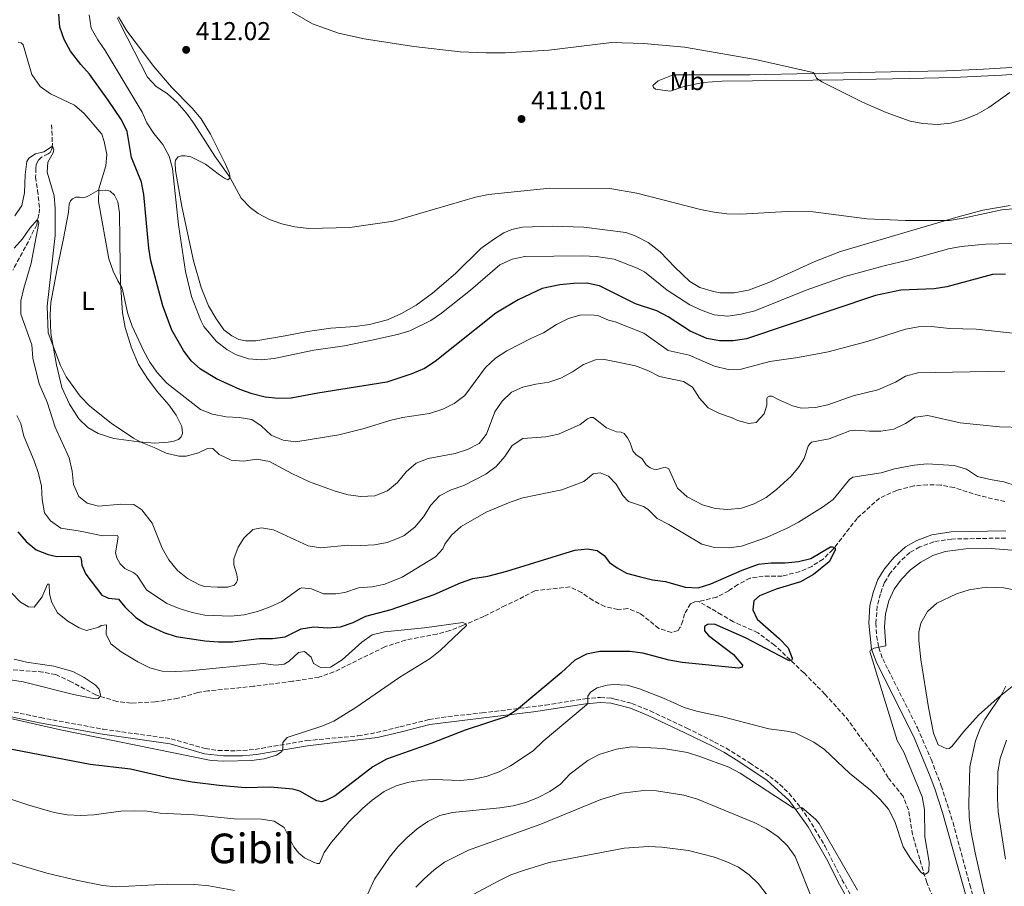
# Model space of a CAD drawing. Units: metres. Extents: x 601063 to 604541, y 4699092 to 4701456.
# Drawn here: x 601674 to 602056, y 4700562 to 4700898 of the extents above; entities that cross this region are included whole.
import ezdxf
from ezdxf.enums import TextEntityAlignment as Align

# ---------------------------------------------------------------- set-up
doc = ezdxf.new("R2010")
doc.units = ezdxf.units.M
doc.header["$MEASUREMENT"] = 0
doc.linetypes.add('DGN Style 3', pattern=[2.435891, 1.739922, -0.695969])
doc.linetypes.add('DGN Style 5', pattern=[1.217945, 0.521977, -0.695969])
for name, color, linetype, lineweight in [('Camino', 7, 'DGN Style 3', 0), ('Cota de punto acotado terreno', 7, 'Continuous', 0), ('Curva de nivel directora', 30, 'Continuous', 30), ('Curva de nivel intermedia', 30, 'Continuous', 0), ('Etiqueta de uso rústico', 92, 'Continuous', 0), ('Línea de cambio de uso (parcela vista)', 92, 'Continuous', 0), ('Margen derecho', 7, 'Continuous', 0), ('Punto acotado terreno (símbolo)', 7, 'Continuous', 0), ('Texto de Área (paraje) menor', 7, 'Continuous', 0), ('Vaguada', 142, 'DGN Style 3', 13), ('Vaguada no vista', 142, 'DGN Style 5', 0)]:
    doc.layers.add(name, color=color, linetype=linetype, lineweight=lineweight)
doc.styles.add('Style-Arial', font='arial.ttf')

# ---------------------------------------------------------------- blocks, each defined once
blk = doc.blocks.new('5PATER')
at = {"layer": 'Vaguada no vista', "linetype": 'Continuous', "lineweight": 0}
h = blk.add_hatch(color=51, dxfattribs=at)
edge = h.paths.add_edge_path()
edge.add_ellipse((0, 0), major_axis=(-0.11, -0.111), ratio=0.999422, start_angle=0, end_angle=360)

msp = doc.modelspace()

# ---------------------------------------------------------------- linework, layer by layer
at = {"layer": 'Camino', "color": 7, "linetype": 'DGN Style 3', "lineweight": 0}
for points in [[(602056.88, 4700697.1, 379.22), (602035.87, 4700696.7, 379.23), (602028.93, 4700695.63, 379.02), (602023.48, 4700693.62, 379.08), (602019.61, 4700691.42, 379.08), (602015.9, 4700688.08, 379.08), (602012.05, 4700683.46, 379.17), (602009.79, 4700679.78, 379.25), (602008.22, 4700675.47, 379.32), (602006.95, 4700670.64, 379.46), (602006.48, 4700664.07, 379.59), (602006.76, 4700659.1, 379.8), (602007.56, 4700654.59, 380), (602009.1, 4700650.25, 380.17), (602022.57, 4700623.46, 381.25), (602027.9, 4700611.26, 381.58), (602031.86, 4700600.92, 381.77), (602036.4, 4700586.72, 382.66), (602042.91, 4700562.59, 383.61), (602045.33, 4700554.74, 383.89), (602048.45, 4700546.29, 384.14), (602056.45, 4700526.3, 385.19)], [(601667.18, 4700630.58, 370.07), (601682.23, 4700627.41, 369.65), (601706.54, 4700622.91, 368.97), (601732.98, 4700619.2, 368.98), (601746.19, 4700615.39, 368.98), (601751.15, 4700614.72, 368.98), (601758.35, 4700614.54, 368.98), (601765.5, 4700615.09, 369.1), (601785.53, 4700618.51, 370.99), (601805.45, 4700620.35, 371.7), (601812.67, 4700621.62, 371.88), (601821.83, 4700623.88, 372.01), (601833.02, 4700626.66, 372.77), (601837.94, 4700627.53, 373.03), (601853.66, 4700629.25, 373.91), (601878.2, 4700632.27, 376.76), (601893.61, 4700634.74, 379.63), (601899.49, 4700635.26, 381.25), (601903.9, 4700634.95, 381.52), (601905.12, 4700634.63, 381.54), (601911.79, 4700632.94, 381.65), (601918.84, 4700630.06, 382.32), (601933.13, 4700623.37, 383), (601943.86, 4700617.92, 383), (601948.33, 4700615.53, 383.3), (601957.45, 4700609.88, 384.07), (601965.28, 4700604.64, 384.47), (601969.19, 4700601.53, 384.65), (601972.74, 4700598, 384.82), (601977.29, 4700592.53, 385.06), (601980.18, 4700588.47, 385.22), (601986.82, 4700577.4, 385.7), (601993.28, 4700564.63, 386.07)], [(601993.28, 4700564.63, 386.07), (601997.95, 4700556.37, 386.07), (602004.75, 4700545.71, 386.3), (602017.09, 4700527.59, 387), (602021.66, 4700518.69, 387.28), (602024.75, 4700510.67, 387.76), (602032.41, 4700485.25, 389.67), (602038.99, 4700461.14, 390.56), (602047.95, 4700429.33, 391.18), (602049.76, 4700424.68, 391.31), (602055.47, 4700412.2, 391.75), (602057.49, 4700408.31, 391.92), (602060.39, 4700404.27, 392.4), (602064.84, 4700399.77, 392.69), (602067.88, 4700397.89, 392.78), (602071.36, 4700397.12, 392.78), (602077.79, 4700397.39, 392.63)]]:
    msp.add_polyline3d(points, dxfattribs=at)
at = {"layer": 'Curva de nivel directora', "color": 30, "linetype": 'Continuous', "lineweight": 30, "flags": 128}
for points, elevation in [([(601779.47, 4700751.35), (601774.47, 4700751.17), (601769.44, 4700751.68), (601764.32, 4700752.99), (601759.6, 4700754.66), (601750.52, 4700758.85), (601744.35, 4700762.55), (601740.69, 4700765.83), (601737.75, 4700769.87), (601733.23, 4700777.76), (601729.65, 4700787.12), (601725.04, 4700804.57), (601724.26, 4700809.51), (601722.36, 4700830.35), (601721.38, 4700835.17), (601717.49, 4700844.73), (601715.88, 4700854.81), (601713.69, 4700859.32), (601708.46, 4700866.99), (601701.27, 4700877.05), (601697.88, 4700880.73), (601693.91, 4700885.95), (601691.36, 4700890.5), (601689.74, 4700895.23), (601689.35, 4700900.3)], 400), ([(602056.71, 4700799.5), (602051.71, 4700799.32), (602034.05, 4700794.56), (602029.11, 4700793.77), (602016.12, 4700793.23), (602006.3, 4700791.12), (601956.21, 4700774.41), (601951.06, 4700773.6), (601945.8, 4700773.54), (601940.8, 4700774.43), (601934.39, 4700777.3), (601925.88, 4700782.95), (601921.41, 4700785.19), (601913.15, 4700787.9), (601906.9, 4700791.03), (601899.19, 4700794.92), (601894.29, 4700795.91), (601889.04, 4700795.84), (601883.84, 4700795.36), (601876.92, 4700793.86), (601867.57, 4700789.51), (601858.97, 4700784.37), (601835.4, 4700765.61), (601831.22, 4700762.87), (601826.4, 4700760.8), (601816.65, 4700757.52), (601789.81, 4700753.3), (601779.47, 4700751.35)], 400), ([(601673.45, 4700699.55), (601676.67, 4700695.73), (601680.59, 4700692.57), (601685.24, 4700690.75), (601688.6, 4700689.93), (601696.78, 4700690.07), (601697.64, 4700689.74), (601698.03, 4700689.02), (601698.27, 4700686.57), (601699.84, 4700683.08), (601706.07, 4700674.88), (601708.57, 4700673.77), (601712.54, 4700673.35), (601714.93, 4700670.41), (601719.2, 4700666.26), (601723.34, 4700663.5), (601730.08, 4700660.46), (601734.82, 4700658.91), (601746.03, 4700657.22), (601751.36, 4700656.81), (601756.71, 4700656.88), (601767.12, 4700658.06), (601772.23, 4700658.14), (601777.18, 4700658.81), (601783.33, 4700661.85), (601788.26, 4700662.64), (601793.74, 4700662.23), (601798.72, 4700662.69), (601803.56, 4700664.38), (601808.52, 4700666.79), (601818.29, 4700669.42), (601834.98, 4700675.17), (601845.27, 4700679.73), (601850.01, 4700681.35), (601855.82, 4700682.3), (601863.26, 4700684.23), (601889.55, 4700692.4), (601894.53, 4700692.89), (601898.22, 4700692.28), (601901.01, 4700690.28), (601903.12, 4700687.55), (601906.04, 4700685.55), (601909.67, 4700683.49), (601914.55, 4700682.11), (601919.79, 4700680.92), (601924.74, 4700680.22), (601932.42, 4700678.02), (601937.42, 4700677.83), (601942.36, 4700679.33), (601954.58, 4700684.59), (601960.87, 4700686.94), (601965.85, 4700687.51), (601971.23, 4700687.52), (601976.42, 4700688.02), (601981.27, 4700689.2), (601988.86, 4700693.68), (601989.62, 4700693.72), (601990.2, 4700693.54), (601990.72, 4700693.1), (601990.69, 4700692.34), (601988.38, 4700687.91), (601982.22, 4700682.89), (601977.25, 4700680.13), (601967.7, 4700677.19), (601961.32, 4700674.65), (601959.15, 4700672.75), (601958.74, 4700669.23), (601960.37, 4700665.6), (601968.89, 4700658.14)], 375), ([(601968.89, 4700658.14), (601972.38, 4700654.52), (601973.95, 4700650.55), (601973.88, 4700649.65), (601972.98, 4700649.51), (601971.67, 4700650.06), (601955.89, 4700658.4), (601943.83, 4700663.69), (601941.07, 4700663.58), (601940, 4700662.75), (601939.93, 4700661.12), (601941.49, 4700659.23), (601951.15, 4700651.9), (601954.75, 4700647.77), (601954.61, 4700646.94), (601953.2, 4700646.59), (601931.22, 4700648.79), (601926.29, 4700649.66), (601916, 4700652.39), (601910.92, 4700653.11), (601899.26, 4700653.01), (601894.08, 4700652.06), (601889.67, 4700649.7), (601884.25, 4700644.76), (601866.96, 4700630.36), (601863.23, 4700627.9), (601846.99, 4700622.55), (601834.08, 4700617.47), (601816.55, 4700611.26), (601811.25, 4700608.37), (601796.54, 4700597.13), (601793.28, 4700595.46), (601791.29, 4700594.81), (601789.49, 4700595.17), (601782.91, 4700598.94), (601780.11, 4700599.69), (601771.4, 4700600.43), (601761.68, 4700600.24), (601751.61, 4700601.05), (601741.1, 4700602.32), (601732.24, 4700603.97), (601717.21, 4700607.41), (601701.55, 4700609.19), (601668.51, 4700615.57)], 375)]:
    msp.add_lwpolyline(points, dxfattribs=dict(at, elevation=elevation))
at = {"layer": 'Curva de nivel intermedia', "color": 30, "linetype": 'Continuous', "lineweight": 0, "flags": 128}
for points, elevation in [([(601774.4, 4700904.26), (601787.83, 4700896.61), (601797.84, 4700892.94), (601807.8, 4700890.76), (601827.11, 4700887.79), (601845.16, 4700885.73), (601855.15, 4700885.25), (601862.56, 4700885.29), (601879.52, 4700886.38), (601903.81, 4700889.26), (601916.44, 4700888.94), (601932.2, 4700887.47), (601959.79, 4700882.66), (601979.33, 4700878.36), (601982.11, 4700877.64), (601982.63, 4700877.2), (601983.46, 4700875.47), (601985.5, 4700874.06), (602001.26, 4700866.13), (602010.4, 4700862.11), (602019.72, 4700858.86), (602024.62, 4700857.88), (602030.36, 4700857.51), (602035.43, 4700858.04), (602040.28, 4700859.33), (602045.71, 4700861.55), (602050.26, 4700864.15), (602058.44, 4700869.9)], 410), ([(602064.47, 4700811.46), (602049.01, 4700811.13), (602039.62, 4700810.14), (602034.66, 4700809.26), (602019.44, 4700804.99), (602009.61, 4700802.74), (601994.42, 4700798.53), (601979.46, 4700793.26), (601959.45, 4700785.27), (601954.22, 4700783.89), (601948.94, 4700783.19), (601943.69, 4700783.64), (601938.98, 4700785.29), (601934.31, 4700787.52), (601925.42, 4700793.23), (601916.6, 4700800.35), (601913.86, 4700801.84), (601904.92, 4700805.33), (601897.92, 4700806.36), (601892.67, 4700806.51), (601870.17, 4700806.25), (601865.26, 4700805.3), (601860.44, 4700803.04), (601849.13, 4700793.19), (601837.92, 4700784.26), (601833.78, 4700781.46), (601825.57, 4700777.49), (601820.8, 4700776.01), (601810.76, 4700773.83), (601800.18, 4700771.71), (601788.28, 4700769.94), (601772.91, 4700766.75), (601767.87, 4700766.26), (601762.89, 4700766.66), (601757.92, 4700768.32), (601754.5, 4700770.24), (601750.57, 4700773.33), (601745.67, 4700779.18), (601744.43, 4700781.42), (601740.86, 4700790.79), (601738.54, 4700800.5), (601735.74, 4700818.55), (601733.5, 4700840.45), (601732.2, 4700845.27), (601729.66, 4700849.8), (601726.24, 4700853.96), (601723.55, 4700858.17), (601721.65, 4700862.34), (601707.37, 4700886.19), (601704.41, 4700890.35), (601701.89, 4700894.93), (601701.07, 4700900.08)], 405), ([(602065.33, 4700825.29), (602055.33, 4700824.34), (602040.32, 4700821.12), (602034.97, 4700820.28), (602017.9, 4700820.29), (602002.91, 4700820.97), (601982.06, 4700823.6), (601971.99, 4700823.74), (601953.99, 4700822.78), (601948.64, 4700822.9), (601943.67, 4700823.49), (601938.42, 4700824.58), (601913.7, 4700830.88), (601903.22, 4700832.71), (601879.89, 4700832.76), (601856.15, 4700830.3), (601851.02, 4700829.32), (601819.25, 4700820.03), (601802.31, 4700817.51), (601786.41, 4700817.18), (601780.94, 4700817.87), (601775.89, 4700819.02), (601771.15, 4700820.6), (601766.73, 4700822.97), (601763.55, 4700825.31), (601760.06, 4700828.89), (601755.68, 4700837.04), (601749.88, 4700845.18), (601741.81, 4700857.83), (601738.85, 4700861.86), (601735.26, 4700866), (601731.37, 4700869.48), (601727.16, 4700872.29), (601723.71, 4700875.91), (601713.22, 4700896.24), (601711.93, 4700898.94)], 410), ([(602060.73, 4700776.47), (602045.43, 4700778.12), (602035.06, 4700778.4), (602027.99, 4700779.1), (602022.98, 4700778.96), (602017.94, 4700778.11), (602003.06, 4700773.28), (601987.88, 4700769.36), (601976.2, 4700767.07), (601965.29, 4700765.61), (601954.11, 4700762.58), (601949.11, 4700762.46), (601943.82, 4700763.81), (601934.05, 4700767.99), (601925.82, 4700769.82), (601916.41, 4700776.53), (601905.31, 4700780.99), (601902.71, 4700781.64), (601898.57, 4700783.41), (601897.13, 4700783.55), (601891.92, 4700783.67), (601887.12, 4700782.25), (601882.52, 4700779.9), (601877.51, 4700776.73), (601872.84, 4700774.68), (601863.27, 4700769.75), (601858.8, 4700766.87), (601854.97, 4700763.26), (601846.95, 4700752.42), (601842.84, 4700749.23), (601838.33, 4700747.08), (601833.24, 4700745.43), (601822.77, 4700743.85), (601817.76, 4700742.68), (601807.87, 4700739.53), (601797.96, 4700737.1), (601781.36, 4700734.46), (601776.4, 4700735.06), (601771.81, 4700737.04), (601767.92, 4700740.65), (601764.25, 4700743.13), (601759.32, 4700743.9), (601754.23, 4700744.06), (601748.96, 4700745.15), (601744.28, 4700746.92), (601731.27, 4700757.18), (601727.51, 4700761.27), (601724.64, 4700765.37), (601722.15, 4700769.83), (601717.81, 4700779.33), (601716.09, 4700784.02), (601713.96, 4700794.05), (601712.21, 4700796.84), (601710.38, 4700800.63), (601708.77, 4700805.36), (601704.71, 4700827.61), (601704.86, 4700832.56), (601707.52, 4700841.51), (601707.96, 4700845.85), (601706.97, 4700850.86), (601705.97, 4700853.78), (601699.19, 4700861.77), (601695.4, 4700865.03), (601686.14, 4700869.35), (601682.05, 4700872.21), (601678.8, 4700876.95), (601675.52, 4700888.39), (601674.74, 4700889.15), (601673.52, 4700889.47)], 395), ([(601964.34, 4700751.79), (601964.17, 4700751.28), (601964.08, 4700748.62), (601963.12, 4700745.27), (601960.02, 4700741.91), (601957.19, 4700741.56), (601952.84, 4700742.72), (601950.73, 4700743.75), (601945.82, 4700745.36), (601941.38, 4700747.66), (601938, 4700751.38), (601935.3, 4700755.62), (601931.74, 4700757.86), (601922.49, 4700759.75), (601917.91, 4700762.11), (601913.15, 4700763.91), (601906.26, 4700765.33), (601901.08, 4700766.4), (601897.57, 4700766.27), (601892.93, 4700764.4), (601888.72, 4700761.57), (601884.23, 4700759.06), (601879.46, 4700757.53), (601874.51, 4700756.83), (601869.44, 4700755.62), (601865.03, 4700753.69), (601861.4, 4700750.15), (601858.56, 4700746.03), (601855.31, 4700737.37), (601852.47, 4700733.79), (601847.94, 4700731.38), (601843.11, 4700729.82), (601832.64, 4700727.88), (601828.08, 4700726.19), (601824.21, 4700722.82), (601820.78, 4700718.65), (601816.94, 4700715.46), (601811.99, 4700713.43), (601806.61, 4700713.17), (601801.66, 4700713.86), (601796.61, 4700715.26), (601786.59, 4700718.89), (601780.09, 4700721.93), (601771.06, 4700726.78), (601766.15, 4700727.67), (601761.05, 4700726.9), (601756.24, 4700727.25), (601751.54, 4700729.48), (601749.14, 4700731.79), (601748.22, 4700732), (601747.07, 4700731.76), (601743.55, 4700730.17), (601738.74, 4700728.8), (601735.91, 4700728.8), (601731.05, 4700729.99), (601726.4, 4700732.27), (601721.1, 4700734.3), (601718.3, 4700735.82), (601709.59, 4700741.6), (601701.33, 4700748.29), (601697.66, 4700752.16), (601692.23, 4700759.57), (601689.98, 4700764.03), (601685.14, 4700776.73), (601684.8, 4700787), (601687.93, 4700814.48), (601687.86, 4700824.88), (601687.46, 4700829.86), (601684.85, 4700838.96), (601685.07, 4700842.89), (601687.09, 4700846.53), (601687.35, 4700847.81), (601686.91, 4700849.04), (601683.54, 4700846.88), (601680.24, 4700846.09), (601677.69, 4700844.45), (601676.91, 4700843.2), (601676.21, 4700838.02), (601675.95, 4700831.03), (601675, 4700826.11), (601672.26, 4700822.04)], 390), ([(601976.72, 4700724.9), (601973.53, 4700721.04), (601967.9, 4700715.87), (601963.91, 4700712.79), (601959.25, 4700710.32), (601954.32, 4700708.69), (601949, 4700708.19), (601944.02, 4700708.57), (601939.11, 4700709.98), (601933.21, 4700713.02), (601929.48, 4700716.46), (601926.11, 4700723.91), (601924.65, 4700724.56), (601921.45, 4700723.62), (601920.17, 4700723.75), (601918.85, 4700724.37), (601917.33, 4700725.51), (601915.7, 4700727.78), (601913.28, 4700729.43), (601912.17, 4700730.91), (601911.09, 4700734.06), (601910.09, 4700735.92), (601908.72, 4700737.64), (601907.55, 4700738.12), (601905.72, 4700738.32), (601901.92, 4700739.84), (601897.59, 4700743.26), (601896.67, 4700743.83), (601895.73, 4700743.9), (601894.58, 4700743.36), (601891.66, 4700741.11), (601883.26, 4700737.34), (601878.36, 4700736.33), (601869.4, 4700735.71), (601865.32, 4700732.92), (601862.45, 4700728.77), (601859.03, 4700724.83), (601855.01, 4700721.82), (601846.5, 4700717.48), (601841.61, 4700715.76), (601837.1, 4700713.47), (601833.67, 4700709.84), (601830.91, 4700705.32), (601827.52, 4700701.24), (601823.39, 4700698.12), (601821.44, 4700697.16), (601816.73, 4700695.42), (601811.85, 4700694.45), (601806.58, 4700694.16), (601801.49, 4700694.36), (601791.05, 4700693.26), (601786.12, 4700694.12), (601772.67, 4700700.25), (601768.04, 4700701.1), (601764.66, 4700700.39), (601761.11, 4700697.08), (601758.95, 4700693.61), (601757.28, 4700688.96), (601757.28, 4700686.67), (601758.44, 4700682.88), (601758.72, 4700680.92), (601758.26, 4700679.84), (601757.34, 4700678.8), (601754.95, 4700678.08), (601750.87, 4700677.97), (601745.89, 4700678.34), (601743.97, 4700678.87), (601739.32, 4700681.37), (601735.42, 4700684.49), (601731.99, 4700688.58), (601729.39, 4700693.16), (601725.54, 4700702.8), (601721.58, 4700708.04), (601718.41, 4700710.08), (601713.41, 4700710.19), (601704.69, 4700709.41), (601700.29, 4700710.64), (601697.04, 4700713.23), (601695.05, 4700717.8), (601694.45, 4700723.01), (601693.3, 4700728.19), (601687.85, 4700740.11), (601684.77, 4700749.83), (601681.74, 4700756.93), (601679.23, 4700766.84), (601678.8, 4700772), (601674.59, 4700783.89), (601674.64, 4700789.08), (601675.7, 4700793.97), (601678.55, 4700803.73), (601679.54, 4700808.5), (601681.61, 4700819.34), (601681.1, 4700820.61), (601678.05, 4700817.32), (601675.28, 4700813.21), (601671.98, 4700809.55)], 385), ([(602056.49, 4700761.88), (602022.77, 4700761.13), (602018.01, 4700759.91), (602014.12, 4700757.59), (602007.25, 4700754.64), (601997.59, 4700752.26), (601987.87, 4700748.82), (601982.98, 4700747.78), (601977.61, 4700747.48), (601974.12, 4700748.37), (601968.21, 4700750.91), (601966.21, 4700752.15), (601965.14, 4700752.11), (601964.34, 4700751.79)], 390), ([(601989.84, 4700711.99), (601985.77, 4700709.08), (601976.43, 4700703.28), (601972.04, 4700700.9), (601964.02, 4700697.24), (601954.36, 4700693.9), (601949.4, 4700693.25), (601943.8, 4700693.43), (601938.96, 4700694.71), (601926.1, 4700702.39), (601921.6, 4700704.69), (601918.11, 4700708.17), (601916.24, 4700709.34), (601910.4, 4700711.26), (601908.22, 4700713.62), (601905.65, 4700718.01), (601902.7, 4700721.03), (601899.43, 4700722.36), (601896.67, 4700722.05), (601893.04, 4700718.96), (601884.58, 4700715.83), (601869.4, 4700712.68), (601864.51, 4700711.05), (601855.16, 4700707.16), (601845.5, 4700701.57), (601841.75, 4700698.25), (601839.2, 4700694.76), (601838.4, 4700692.85), (601835.59, 4700689.77), (601822.6, 4700681.86), (601815.84, 4700679.22), (601810.91, 4700678.18), (601805.7, 4700677.72), (601800.28, 4700675.99), (601796.81, 4700675.42), (601792.05, 4700675.42), (601787.43, 4700677.33), (601783.66, 4700677.77), (601782.81, 4700677.46), (601775.92, 4700672.5), (601771.4, 4700670.34), (601766.45, 4700668.59), (601761.23, 4700667.31), (601756.1, 4700666.72), (601745.98, 4700667.19), (601741.05, 4700668.15), (601736.02, 4700669.74), (601731.29, 4700671.68), (601723.4, 4700676.96), (601719.75, 4700682.59), (601718.44, 4700683.65), (601714.99, 4700685.29), (601713.09, 4700687.03), (601711.79, 4700689.39), (601711.32, 4700691.29), (601712.34, 4700697.48), (601712.11, 4700698.03), (601706.42, 4700697.9), (601697.59, 4700699.79), (601690.14, 4700700.9), (601686.05, 4700703.8), (601683.74, 4700706.88), (601682.92, 4700712.06), (601682.57, 4700717.22), (601681.48, 4700722.15), (601679.78, 4700727.07), (601675.75, 4700736.62), (601674.53, 4700741.47), (601673.02, 4700744.65)], 380), ([(602063.4, 4700739.97), (602054.4, 4700740.27), (602039.13, 4700741.79), (602026.59, 4700744.65), (602021.66, 4700744.01), (602017.97, 4700741.48), (602013.42, 4700739.3), (602008.38, 4700738.56), (602003.96, 4700738.51), (601998.4, 4700738.98), (601996.29, 4700738.66), (601988.36, 4700735.6), (601981.49, 4700734.24), (601980.77, 4700733.62), (601980.22, 4700732.72), (601978.64, 4700727.91), (601976.72, 4700724.9)], 385), ([(602060.85, 4700717.32), (602056.08, 4700718.83), (602050.76, 4700719.74), (602045.89, 4700721.01), (602041.63, 4700723.76), (602036.84, 4700725.19), (602026.33, 4700725.86), (602021.37, 4700725.31), (602013.68, 4700723.93), (602008.53, 4700722.39), (601997.45, 4700720.64), (601996.28, 4700719.84), (601989.84, 4700711.99)], 380), ([(601830.2, 4700603.2), (601834.94, 4700603.38), (601845.27, 4700602.97), (601850.24, 4700603.55), (601855.21, 4700604.57), (601860.3, 4700606.33), (601864.69, 4700608.72), (601873.47, 4700614.6), (601877.37, 4700618.3), (601894.08, 4700632.4), (601894.68, 4700632.93), (601894.67, 4700635.77), (601895.72, 4700637.34), (601898.24, 4700639), (601902.17, 4700640.05), (601904.77, 4700640.33), (601909.88, 4700639.97), (601914.69, 4700638.62), (601924.08, 4700634.99), (601932, 4700631.39), (601936.77, 4700629.9), (601947.06, 4700627.78), (601964.92, 4700623.02), (601971.93, 4700622.21), (601975.14, 4700621.46), (601982.34, 4700617.86), (601986.49, 4700615.08), (601996.27, 4700605.92), (602004.31, 4700599.3), (602008.12, 4700595.69), (602011.36, 4700591.89), (602013.78, 4700587.15), (602017.07, 4700577.24), (602019.88, 4700572.73), (602023.96, 4700567.52), (602025, 4700566.66), (602025.76, 4700566.7), (602026.62, 4700567.29), (602027.07, 4700567.98), (602027.16, 4700571.29), (602025.49, 4700581.21), (602025.35, 4700591.76), (602024.45, 4700596.69), (602017.28, 4700614.01), (602014.74, 4700618.6), (602004.15, 4700653.05), (602004.32, 4700653.64), (602005.84, 4700654.37), (602010.33, 4700655.32), (602009.75, 4700662.67), (602010.15, 4700667.65), (602011.45, 4700672.69), (602013.56, 4700677.21), (602016.37, 4700681.19), (602019.91, 4700684.77), (602023.89, 4700687.77), (602028.57, 4700690.28), (602033.4, 4700691.89), (602041.31, 4700692.95), (602051.17, 4700693.04), (602059.22, 4700692.42)], 380), ([(601670.54, 4700627.1), (601690.04, 4700622.63), (601748.41, 4700610.85), (601753.4, 4700610.48), (601764.1, 4700610.8), (601769.05, 4700611.47), (601773.79, 4700612.84), (601775.91, 4700614.32), (601776.33, 4700615.32), (601776.3, 4700617.81), (601777.93, 4700619.65), (601791.45, 4700624.15), (601796.07, 4700626.07), (601804.63, 4700631.4), (601821.74, 4700643.06), (601833.44, 4700650.31), (601837.32, 4700653.47), (601847.56, 4700663.17), (601847.34, 4700663.78), (601846.11, 4700664.31), (601831.31, 4700662.24), (601815.76, 4700660.68), (601810.89, 4700659.57), (601806.95, 4700656.67), (601799.29, 4700649.82), (601794.83, 4700647), (601791.16, 4700646.75), (601788.18, 4700648.4), (601787.26, 4700650.92), (601784.66, 4700653.07), (601782.41, 4700652.71), (601778.7, 4700649.29), (601776.81, 4700648.15), (601773.56, 4700647.75), (601768.6, 4700648.43), (601739.99, 4700645.56), (601734.49, 4700645.27), (601729.46, 4700645.42), (601724.66, 4700646.8), (601720.03, 4700649.02), (601713.48, 4700652.95), (601709.54, 4700656.07), (601707.72, 4700659.78), (601707.78, 4700663.45), (601705.77, 4700663.17), (601704.92, 4700662.55), (601700.1, 4700661.2), (601697.22, 4700662.25), (601692.85, 4700664.84), (601688.86, 4700668.13), (601686.48, 4700672.32), (601685.74, 4700675.62), (601685.61, 4700679.13), (601685, 4700679.23), (601682.89, 4700674.23), (601679.81, 4700670.29), (601677.56, 4700670.34), (601674.47, 4700672.18), (601670.88, 4700676.02)], 370), ([(601670.57, 4700642.04), (601675.48, 4700641.29), (601694.98, 4700636.36), (601703.4, 4700634.7), (601704.55, 4700634.88), (601705.21, 4700635.47), (601705.45, 4700636.11), (601704.97, 4700638.45), (601703.43, 4700640.2), (601699.2, 4700643.05), (601694.78, 4700645.3), (601687.37, 4700647.43), (601676.83, 4700648.99), (601671.95, 4700650.08)], 365), ([(602052.2, 4700505.76), (602052.85, 4700505.96), (602053.47, 4700507.17), (602053.84, 4700512.98), (602051.93, 4700529.36), (602056.24, 4700530.96), (602056.03, 4700532.58), (602051.77, 4700546.96), (602048.54, 4700559.48), (602044.93, 4700574.96), (602043.27, 4700583.63), (602042.64, 4700588.92), (602042.5, 4700594.16), (602042.95, 4700608.34), (602045.14, 4700618.46), (602046.96, 4700623.22), (602048.81, 4700626.67), (602055.4, 4700636.54), (602056.91, 4700639.58)], 385), ([(602056.82, 4700572.55), (602053.95, 4700590.84), (602053.63, 4700596.1), (602053.81, 4700606.36), (602054.74, 4700611.62), (602057.19, 4700618.74)], 390), ([(601803.74, 4700546.97), (601811.89, 4700564.73), (601817.73, 4700573.29), (601820.91, 4700577.28), (601824.42, 4700580.84), (601828.43, 4700584.26), (601832.56, 4700587.09), (601837.22, 4700589.44), (601842.08, 4700590.61), (601860.49, 4700592.45), (601865.64, 4700593.24), (601870.56, 4700594.49), (601875.37, 4700596.44), (601879.97, 4700598.74), (601884.06, 4700601.62), (601887.8, 4700605.61), (601894.66, 4700610.76), (601899.11, 4700613.06), (601905.78, 4700615.2), (601911.55, 4700616.08), (601924.09, 4700615.4), (601933.32, 4700613.83), (601938.12, 4700612.4), (601949.44, 4700608.15), (601953.8, 4700605.83), (601974.33, 4700592.45), (601975.68, 4700591.94), (601977.02, 4700592.53), (601977.82, 4700592.46), (601983.05, 4700588.09), (601984.43, 4700586.33), (601999.34, 4700560.51)], 385), ([(601660.95, 4700599.03), (601677.66, 4700593.41), (601687.52, 4700590.64), (601692.6, 4700589.65), (601697.87, 4700589.47), (601702.92, 4700589.77), (601713.42, 4700591.12), (601718.53, 4700591.27), (601723.61, 4700591.1), (601728.7, 4700590.34), (601741.94, 4700589.67), (601757.34, 4700588.13), (601767.97, 4700588.05), (601772.9, 4700587.24), (601776.8, 4700584.8), (601780.49, 4700577.26), (601782.52, 4700574.83), (601784.72, 4700573.01), (601788.14, 4700571.29), (601789.59, 4700570.82), (601790.55, 4700570.77), (601792.26, 4700575.05), (601795.16, 4700579.12), (601802.07, 4700587.14), (601807.14, 4700592.2), (601810.93, 4700595.46), (601815.59, 4700598.72), (601820.26, 4700600.93), (601825.23, 4700602.44), (601830.2, 4700603.2)], 380), ([(601827.93, 4700561.65), (601831.13, 4700564.91), (601835.03, 4700568.39), (601839.01, 4700571.41), (601848.4, 4700576.06), (601876.37, 4700586.06), (601899.75, 4700595.71), (601907.9, 4700598.18), (601916.35, 4700599.17), (601921.35, 4700598.96), (601931.86, 4700597.35), (601937.25, 4700595.77), (601959.47, 4700586.58), (601963.94, 4700584.33), (601968.5, 4700581.15), (601972.2, 4700577.67), (601975.13, 4700573.61), (601982.23, 4700555.68)], 390), ([(601537.74, 4700560.27), (601543.11, 4700565.85), (601547.08, 4700568.9), (601555.66, 4700574.69), (601569.29, 4700583.36), (601573.73, 4700585.85), (601578.71, 4700587.61), (601583.62, 4700588.55), (601593.96, 4700588.71), (601608.2, 4700587.72), (601613.17, 4700587.14), (601621.26, 4700585.61), (601650.19, 4700577.98), (601670.28, 4700571.33), (601684.67, 4700567.1), (601696.74, 4700564.22), (601706.4, 4700562.35), (601711.43, 4700561.75), (601731.7, 4700562.8), (601741.94, 4700562.75), (601747.61, 4700562.14), (601757.54, 4700560.41)], 385), ([(601846.31, 4700556.76), (601860.09, 4700564.16), (601864.78, 4700566.38), (601869.7, 4700568.16), (601879.71, 4700571.23), (601908.74, 4700576.74), (601918.19, 4700577.46), (601923.44, 4700577.23), (601933.7, 4700575.94), (601943.86, 4700573.32), (601948.66, 4700571.53), (601953.19, 4700569.37), (601957.31, 4700566.41), (601960.88, 4700562.91), (601965.93, 4700556.32)], 395)]:
    msp.add_lwpolyline(points, dxfattribs=dict(at, elevation=elevation))
at = {"layer": 'Línea de cambio de uso (parcela vista)', "color": 92, "linetype": 'Continuous', "lineweight": 0}
for points in [[(601753.67, 4700836.67, 409.42), (601754.97, 4700836.04, 409.83), (601755.69, 4700836.74, 409.83), (601755.67, 4700837.81, 410.43), (601755.49, 4700838.91, 410.43), (601753.88, 4700842.37, 410.77), (601748.24, 4700853.72, 410.77), (601744.63, 4700859.68, 410.91), (601741.12, 4700863.87, 410.97), (601733.07, 4700871.97, 411.65), (601726.16, 4700879.99, 411.85), (601715.71, 4700893.85, 410.7), (601712.53, 4700899.3, 410.23)], [(601926.63, 4700870.5, 411.9), (601920.97, 4700871.18, 411.73), (601920.14, 4700871.8, 411.73), (601919.93, 4700872.69, 411.73), (601921.93, 4700874.43, 411.73), (601927.79, 4700876.72, 411.48), (601957.69, 4700876.73, 410.55), (601981.92, 4700877.24, 410.05), (602012.31, 4700877.88, 408.7), (602033.81, 4700878.31, 408.28), (602048.24, 4700878.97, 408.28), (602061.16, 4700879.8, 408.61)], [(602076.87, 4700878.26, 410.3), (602055.4, 4700876.61, 409.96), (602036.58, 4700875.7, 409.37), (602019.39, 4700875.38, 409.12), (601993.7, 4700874.82, 409.37), (601946.85, 4700874.36, 411.73), (601939.33, 4700873.82, 412.24), (601931.56, 4700872.17, 412.15), (601926.63, 4700870.5, 411.9)], [(602058.59, 4700826.13, 410.19), (602048, 4700824.3, 410.02), (602038.41, 4700821.72, 410.1), (601992.77, 4700808.24, 409.17), (601982.8, 4700804.35, 409.01), (601964.9, 4700796.22, 408.42), (601956.97, 4700793.3, 408.42), (601951.51, 4700792.25, 408.5), (601946.02, 4700792.27, 408.58), (601943.47, 4700792.71, 408.58), (601938.08, 4700794.32, 408.42), (601934.27, 4700796.55, 408.33), (601928.39, 4700802.13, 408.67), (601922.75, 4700808.09, 409.17), (601918.08, 4700811.77, 409.34), (601913.03, 4700814.38, 409.51), (601909.38, 4700815.6, 409.29), (601893.16, 4700817.72, 409.22), (601880.76, 4700818.09, 409.15), (601869.24, 4700817.66, 408.95), (601865.21, 4700816.74, 408.62), (601862.02, 4700815.48, 408.48), (601858.02, 4700812.91, 408.14), (601853.17, 4700809.42, 408.14), (601843.33, 4700799.69, 408.14), (601834.43, 4700792.14, 407.87), (601827.97, 4700787.43, 407.67), (601822.39, 4700784.24, 407.47), (601816.87, 4700781.72, 407.4), (601809.95, 4700779.96, 407.27), (601804.3, 4700779.19, 407.27), (601794.92, 4700778.54, 407.47), (601785.79, 4700777.27, 407.54), (601777.19, 4700775.5, 407.6), (601765.83, 4700773.61, 407.4), (601761.79, 4700773.62, 407.4), (601759.26, 4700774.11, 407.54), (601756.48, 4700775.48, 407.6), (601753.44, 4700777.79, 407.67), (601750.27, 4700782.37, 407.54), (601747.44, 4700787.19, 407.27), (601744.62, 4700794.23, 406.93), (601741.57, 4700804.68, 406.66), (601737.03, 4700825.67, 406.12), (601734.66, 4700839.72, 406.12), (601734.55, 4700842.69, 406.26), (601734.68, 4700843.62, 406.26), (601735.66, 4700844.91, 406.32), (601736.96, 4700845.31, 406.46), (601738.41, 4700845.33, 406.59), (601740.52, 4700844.91, 406.66), (601746.23, 4700842.06, 407.6), (601751.74, 4700837.99, 408.48), (601753.67, 4700836.67, 409.42)], [(601726.62, 4700733.95, 390.41), (601720.33, 4700734.35, 389.94), (601710.71, 4700735.73, 389.47), (601704.61, 4700737.61, 389.2), (601700.61, 4700739.94, 389.06), (601697.11, 4700743.38, 389.06), (601693.41, 4700749.05, 389.13), (601690.48, 4700755.47, 389.4), (601688.39, 4700764.31, 389.6), (601686.22, 4700776.46, 390.08), (601685.98, 4700783.67, 390.55), (601686.19, 4700788.4, 390.68), (601688.7, 4700801.56, 391.29), (601691.19, 4700813.22, 392.17), (601693.05, 4700823.54, 392.84), (601693.35, 4700826.65, 392.97), (601693.85, 4700827.9, 393.11), (601694.64, 4700828.7, 393.38), (601695.94, 4700829.34, 393.51), (601697.39, 4700829.26, 393.65), (601698.39, 4700829.1, 393.92), (601700.01, 4700829.4, 394.32), (601700.87, 4700829.86, 394.73), (601704.43, 4700831.94, 395), (601707.6, 4700832.02, 395.27), (601709.3, 4700831.67, 395.33), (601710.98, 4700830.1, 395.54), (601712.22, 4700827.53, 395.6), (601712.83, 4700823.19, 395.6), (601713.16, 4700802.52, 395.47), (601713.32, 4700796.17, 395.06), (601714, 4700784.51, 394.19), (601715.11, 4700778.76, 393.85), (601717.5, 4700770.86, 393.45), (601720.25, 4700764.37, 393.11), (601723.71, 4700758.97, 392.97), (601727.54, 4700753.88, 392.91), (601732, 4700748.77, 392.44), (601734.85, 4700744.7, 392.1), (601737.02, 4700740.34, 391.76), (601737.37, 4700737.62, 391.76), (601736.76, 4700736.37, 391.69), (601735.74, 4700735.36, 391.49), (601734.03, 4700734.68, 391.29), (601731.72, 4700734.3, 391.02), (601726.62, 4700733.95, 390.41)], [(602059.34, 4700639.46, 384.84), (602053.52, 4700634.82, 384.51), (602046.32, 4700628.38, 383.92), (602040.54, 4700621.98, 383.16), (602035.96, 4700616.27, 382.4), (602034.89, 4700615.44, 382.4), (602033.96, 4700615.3, 382.4), (602030.68, 4700616.81, 382.4), (602028.76, 4700621.43, 382.82), (602026.94, 4700631.3, 383.33), (602023.89, 4700649.97, 383.66), (602023.18, 4700657.39, 383.92), (602023.17, 4700660.53, 383.92), (602023.96, 4700664.02, 383.75), (602026.46, 4700668.65, 383.75), (602030.15, 4700671.84, 383.75), (602037.7, 4700675.45, 383.92), (602042.63, 4700677.02, 383.92), (602049.4, 4700678.04, 383.92), (602056.13, 4700677.81, 384.09), (602062.04, 4700676.59, 383.83)]]:
    msp.add_polyline3d(points, dxfattribs=at)
at = {"layer": 'Margen derecho', "color": 7, "linetype": 'Continuous', "lineweight": 0}
for points in [[(602056.88, 4700699.89, 379.22), (602035.63, 4700699.49, 379.23), (602028.23, 4700698.35, 379.02), (602022.3, 4700696.17, 379.08), (602017.95, 4700693.7, 379.08), (602013.4, 4700689.5, 379.08), (602009.77, 4700685.09, 379.17), (602007.26, 4700681, 379.25), (602005.55, 4700676.31, 379.32), (602004.16, 4700670.98, 379.46), (602003.67, 4700664.01, 379.59), (602004.82, 4700653.96, 380), (602006.52, 4700649.15, 380.17), (602021.4, 4700619.28, 381.36), (602027.54, 4700604.61, 381.69), (602029.29, 4700599.79, 381.78), (602032.29, 4700590.68, 382.45), (602042.67, 4700553.87, 383.89), (602045.84, 4700545.28, 384.14), (602053.83, 4700525.32, 385.19), (602057.62, 4700514.44, 385.76)], [(601667.17, 4700628.54, 370.06), (601681.85, 4700625.46, 369.65), (601706.22, 4700620.95, 368.97), (601732.57, 4700617.25, 368.98), (601745.81, 4700613.43, 368.98), (601753.24, 4700612.61, 368.98), (601760.63, 4700612.64, 368.98), (601766.11, 4700613.17, 369.11), (601785.81, 4700616.54, 370.99), (601813.03, 4700619.66, 371.88), (601822.31, 4700621.95, 372.01), (601833.38, 4700624.71, 372.77), (601848.96, 4700626.69, 373.56), (601873.57, 4700629.62, 376.06), (601893.85, 4700632.77, 379.63), (601899.51, 4700633.26, 381.25), (601903.58, 4700632.98, 381.52), (601905.16, 4700632.58, 381.54), (601911.17, 4700631.04, 381.65), (601918.04, 4700628.24, 382.32), (601932.29, 4700621.57, 383), (601943.04, 4700616.32, 383), (601947.43, 4700613.96, 383.3), (601952.27, 4700611.03, 383.8), (601964.17, 4700603.22, 384.47), (601972.79, 4700595.23, 384.89), (601980.24, 4700585.03, 385.32), (601987.83, 4700571.73, 385.91), (601991.69, 4700563.8, 386.07), (601996.41, 4700555.45, 386.07)]]:
    msp.add_polyline3d(points, dxfattribs=at)
at = {"layer": 'Vaguada', "color": 142, "linetype": 'DGN Style 3', "lineweight": 13}
for points in [[(601686.51, 4700857.42, 391.97), (601686.82, 4700850.28, 390.41), (601686.74, 4700848.52, 390.01), (601686.47, 4700847.62, 389.67), (601685.97, 4700846.68, 389.61), (601685.22, 4700846.08, 388.86), (601682.65, 4700844.84, 388.53), (601681.25, 4700843.51, 388.33), (601680.55, 4700841.84, 388.06), (601680.36, 4700840.53, 387.58), (601680.34, 4700837.07, 387.11), (601681.1, 4700831.94, 386.37), (601681.86, 4700824.84, 385.76), (601681.58, 4700822.66, 385.63), (601680.77, 4700818.65, 384.35), (601677.55, 4700812.15, 383.4), (601671.46, 4700801.02, 381.11)], [(602056.53, 4700711.23, 378.45), (602046.55, 4700713.55, 378.45), (602036.8, 4700716.7, 378.11), (602031.52, 4700717.65, 377.94), (602026.44, 4700717.74, 377.69), (602021.16, 4700717.31, 377.44), (602014.54, 4700715.57, 377.27), (602007.85, 4700712.58, 376.76), (601999.17, 4700704.72, 376.09), (601989.74, 4700692.61, 374.99), (601985.95, 4700688.91, 374.66), (601981.58, 4700686.1, 374.4), (601976.89, 4700684.05, 374.23), (601970.02, 4700682.34, 373.9), (601962.74, 4700682.25, 373.9), (601957.59, 4700681.48, 373.9), (601952.87, 4700679.05, 373.81), (601949.32, 4700676.66, 373.73), (601944.67, 4700674.16, 373.73), (601937.7, 4700672.47, 373.64)], [(601937.7, 4700672.47, 373.64), (601936.15, 4700672.31, 373.64), (601934.57, 4700671.6, 373.64), (601932.21, 4700667.73, 373.51), (601931.56, 4700664.93, 373.3), (601930.42, 4700662.32, 373.1), (601929.71, 4700661.28, 373.1), (601927.1, 4700660.45, 372.9), (601922.21, 4700662.04, 372.76), (601915.02, 4700667.8, 372.36), (601910.13, 4700669.7, 372.36), (601906.33, 4700669.37, 372.36), (601901.21, 4700670.47, 372.36), (601896.55, 4700672.93, 372.36), (601892.19, 4700676.01, 372.36), (601887.68, 4700678.15, 372.5), (601874.06, 4700676.65, 372.29), (601867.62, 4700673.21, 371.69), (601862.61, 4700670.93, 371.08), (601854.32, 4700666.67, 370.54), (601846.12, 4700663.18, 370.14), (601841.08, 4700661.17, 369.39), (601836.09, 4700659.83, 369.12), (601823.9, 4700657.52, 368.99), (601815.86, 4700654.85, 368.99), (601796.08, 4700645.15, 368.52), (601790.31, 4700643.13, 368.38), (601779.98, 4700641.5, 368.25), (601764.92, 4700639.57, 367.64), (601747.21, 4700637.8, 367.03), (601743.28, 4700637.12, 366.97), (601735.51, 4700634.91, 366.56), (601726.73, 4700633.51, 365.75), (601717.35, 4700633.07, 365.62), (601711.82, 4700633.68, 365.35), (601703.7, 4700636.22, 364.95), (601694.14, 4700641.34, 364.2), (601688.1, 4700644.12, 364.27), (601683.08, 4700645.12, 364.27), (601670.46, 4700646.08, 364.2)], [(602029.64, 4700555.5, 380.47), (602026.2, 4700563.47, 380.13), (602023.49, 4700572.5, 379.88), (602020.7, 4700582.03, 378.78), (602019.16, 4700591.62, 378.36), (602017.03, 4700596.9, 378.19), (602011.18, 4700604.17, 378.02), (602007.5, 4700610.37, 377.69), (601994.41, 4700628.05, 377.01), (601986.65, 4700636.55, 376.17), (601978.51, 4700644.82, 375.41), (601967.13, 4700655.56, 374.74), (601960.66, 4700660.31, 374.65), (601951.15, 4700664.63, 374.57), (601946.55, 4700667.35, 374.48), (601937.7, 4700672.47, 373.64)]]:
    msp.add_polyline3d(points, dxfattribs=at)

# ---------------------------------------------------------------- block references
at = {"layer": 'Punto acotado terreno (símbolo)', "color": 7, "linetype": 'Continuous', "lineweight": 0, "xscale": 10, "yscale": 10, "zscale": 10}
for p in [(601738.75, 4700886.48, 412.02), (601868.91, 4700859.64, 411.01)]:
    msp.add_blockref('5PATER', p, dxfattribs=at)

# ---------------------------------------------------------------- texts
at = {"layer": 'Cota de punto acotado terreno', "color": 7, "linetype": 'Continuous', "lineweight": 0, "style": 'Style-Arial'}
for s, p in [('412.02', (601742.5, 4700890.23, 412.02)), ('411.01', (601872.66, 4700863.39, 411.01))]:
    msp.add_text(s, height=7, dxfattribs=at).set_placement(p)
at = {"layer": 'Etiqueta de uso rústico', "color": 92, "linetype": 'Continuous', "lineweight": 0, "style": 'Style-Arial'}
for s, p in [('Mb', (601933.15, 4700874.35, 411.9)), ('L', (601700.66, 4700789.11, 392.58))]:
    msp.add_text(s, height=7, dxfattribs=at).set_placement(p, align=Align.MIDDLE_CENTER)
at = {"layer": 'Texto de Área (paraje) menor', "color": 7, "linetype": 'Continuous', "lineweight": 0, "style": 'Style-Arial'}
msp.add_text('Gibil', height=11.5, dxfattribs=at).set_placement((601764.3, 4700576.68, 382.19), align=Align.MIDDLE_CENTER)

doc.saveas('drawing.dxf')
